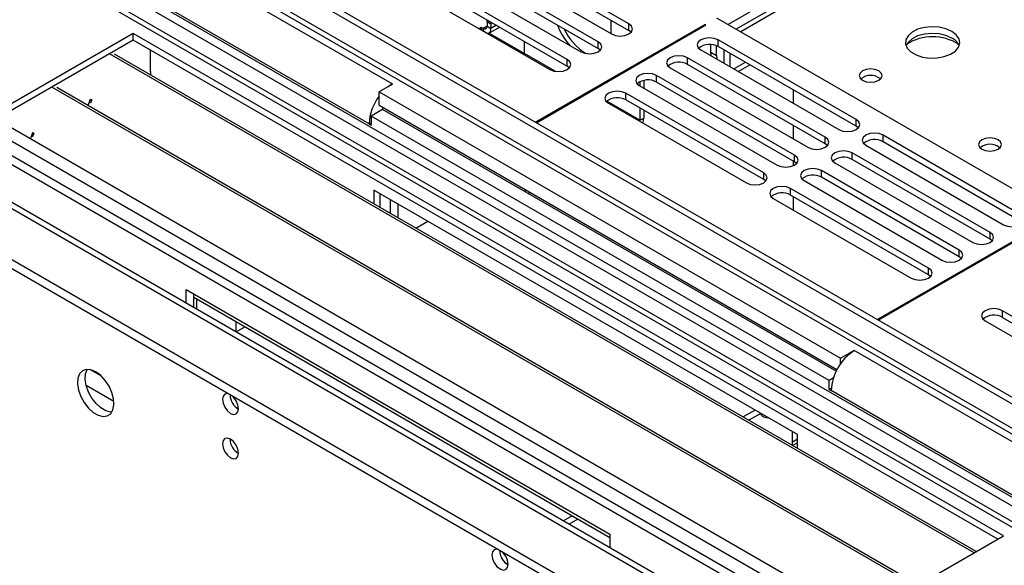
# Model space of a CAD drawing. Units: millimetres. Extents: x 3 to 7353, y 8 to 10403.
# Drawn here: x 1074 to 1255, y 660 to 760 of the extents above; entities that cross this region are included whole.
import ezdxf

# ---------------------------------------------------------------- set-up
doc = ezdxf.new("R2010")
doc.units = ezdxf.units.MM
doc.header["$LTSCALE"] = 35

msp = doc.modelspace()

# ---------------------------------------------------------------- linework, layer by layer
at = {"color": 8, "linetype": 'Continuous', "lineweight": 25}
for p, q in [((2272.626, 1376.388), (1204.188, 759.592)), ((1455.741, 902.157), (1206.487, 758.265)), ((1142.493, 748.672), (1085.571, 781.533)), ((1295.435, 662.83), (1092.435, 780.02)), ((1291.516, 646.928), (1071.959, 773.675)), ((1138.25, 741.324), (1088.753, 769.898)), ((1160.615, 759.676), (1159.908, 760.084)), ((1185.962, 758.459), (1185.962, 759.684)), ((1159.908, 759.267), (1159.201, 758.859)), ((1159.201, 758.859), (1159.201, 758.451)), ((1159.908, 759.268), (1160.615, 758.859)), ((1161.628, 759.444), (1160.615, 758.859)), ((1180.305, 755.193), (1180.305, 756.418)), ((1202.367, 755.52), (1202.367, 756.745)), ((1172.407, 750.99), (1166.767, 754.246)), ((1201.006, 754.488), (1202.067, 753.876)), ((1174.648, 751.928), (1174.648, 753.152)), ((1196.71, 752.254), (1196.71, 753.479)), ((1205.232, 751.417), (1207.353, 752.641)), ((1293.107, 598.453), (1028.295, 751.326)), ((1050.558, 750.924), (1239.377, 641.921)), ((1191.053, 748.989), (1191.053, 750.213)), ((1185.396, 745.723), (1185.396, 746.948)), ((1187.98, 742), (1181.91, 745.504)), ((1187.98, 742), (1188.687, 742.409)), ((1227.681, 740.906), (1227.681, 742.131)), ((1222.025, 737.641), (1222.025, 738.865)), ((1232.631, 738.049), (1232.631, 739.273)), ((1226.974, 734.783), (1226.974, 736.008)), ((1216.368, 734.375), (1216.368, 735.6)), ((1210.711, 731.109), (1210.711, 732.334)), ((1221.318, 731.518), (1221.318, 732.742)), ((1215.66, 728.252), (1215.66, 729.477)), ((1252.289, 720.169), (1252.289, 721.394)), ((1246.632, 716.904), (1246.632, 718.129)), ((1240.975, 713.638), (1240.975, 714.863)), ((1254.551, 705.801), (1254.551, 707.025)), ((1284.268, 666.828), (1227.346, 699.688)), ((1089.124, 694.979), (1086.968, 696.223)), ((1086.273, 693.358), (1091.386, 690.407)), ((1275.006, 662.377), (1223.103, 692.339)), ((1216.032, 682.951), (1216.916, 683.461))]:
    msp.add_line(p, q, dxfattribs=at)
at = {"color": 7, "linetype": 'Continuous', "lineweight": 25}
for p, q in [((1454.366, 902.293), (1205.681, 758.73)), ((1296.925, 667.686), (1093.066, 785.371)), ((1295.865, 667.074), (1092.006, 784.759)), ((1093.337, 778.485), (1295.776, 661.619)), ((1185.962, 759.684), (1157.059, 776.369)), ((1293.016, 647.076), (1072.838, 774.182)), ((1153.877, 774.532), (1182.78, 757.847)), ((1157.059, 775.144), (1185.962, 758.459)), ((1180.305, 756.418), (1151.402, 773.103)), ((1148.22, 771.266), (1177.123, 754.581)), ((1151.402, 771.879), (1180.305, 755.193)), ((1274.722, 660.5), (1087.339, 768.674)), ((1274.843, 662.063), (1088.753, 769.491)), ((1174.648, 753.152), (1145.745, 769.838)), ((1145.745, 768.613), (1174.648, 751.928)), ((1142.563, 768.001), (1171.466, 751.315)), ((1159.908, 760.084), (1159.927, 760.426)), ((1159.908, 760.084), (1159.908, 759.268)), ((1160.634, 760.018), (1160.615, 759.676)), ((1160.615, 759.676), (1160.615, 758.859)), ((1199.945, 759.592), (1168.834, 741.632)), ((1168.975, 741.55), (1200.087, 759.51)), ((1182.677, 757.906), (1182.677, 760.355)), ((1200.087, 759.51), (1199.945, 759.592)), ((1199.945, 759.429), (1199.945, 759.592)), ((1202.067, 760.817), (1264.999, 724.487)), ((1094.94, 757.959), (1068.777, 742.856)), ((1254.746, 665.705), (1094.94, 757.959)), ((1094.94, 756.734), (1094.94, 757.959)), ((1158.847, 759.063), (1158.494, 758.859)), ((1158.494, 758.859), (1160.261, 757.839)), ((1159.201, 758.859), (1158.847, 759.063)), ((1158.847, 759.063), (1158.847, 758.655)), ((1160.201, 757.944), (1162.214, 759.106)), ((1160.261, 757.839), (1160.403, 757.92)), ((1160.403, 757.92), (1166.767, 754.247)), ((1186.355, 758.153), (1185.962, 758.459)), ((1094.94, 756.734), (1069.838, 742.243)), ((1094.942, 756.733), (1069.84, 742.242)), ((1253.685, 665.092), (1094.94, 756.734)), ((1166.767, 754.246), (1166.767, 756.477)), ((1201.006, 754.488), (1201.006, 755.894)), ((1227.681, 742.131), (1202.367, 756.745)), ((1249.337, 662.582), (1090.592, 754.224)), ((1249.726, 662.807), (1091.512, 754.141)), ((1098.124, 750.813), (1098.124, 754.896)), ((1180.698, 754.887), (1180.305, 755.193)), ((1199.185, 754.908), (1224.5, 740.294)), ((1202.067, 753.876), (1202.067, 755.665)), ((1227.681, 740.906), (1202.367, 755.52)), ((1203.481, 752.428), (1203.481, 754.877)), ((1204.542, 751.815), (1204.542, 754.264)), ((1222.025, 738.865), (1196.71, 753.479)), ((1222.025, 737.641), (1196.71, 752.254)), ((1294.857, 598.627), (1029.32, 751.917)), ((1098.194, 750.935), (1098.124, 750.976)), ((1098.124, 750.813), (1098.194, 750.854)), ((1098.194, 750.283), (1098.194, 750.935)), ((1175.042, 751.622), (1174.648, 751.928)), ((1193.528, 751.642), (1218.843, 737.028)), ((1206.038, 750.952), (1208.159, 752.176)), ((1142.564, 748.632), (1140.089, 747.203)), ((1142.493, 748.672), (1141.722, 748.145)), ((1142.493, 748.672), (1142.564, 748.632)), ((1142.493, 748.672), (1142.493, 748.591)), ((1187.98, 749.047), (1187.98, 748.314)), ((1188.687, 749.29), (1188.687, 747.906)), ((1216.368, 735.6), (1191.053, 750.213)), ((1216.368, 734.375), (1191.053, 748.989)), ((1284.975, 593.759), (1019.103, 747.244)), ((1049.862, 747.04), (1237.245, 638.866)), ((1051.276, 747.856), (1237.366, 640.428)), ((1238.723, 656.455), (1079.978, 748.097)), ((1239.111, 656.679), (1080.898, 748.013)), ((1140.089, 747.203), (1224.8, 698.3)), ((1140.089, 744.753), (1140.089, 747.203)), ((1210.711, 732.334), (1185.396, 746.948)), ((1187.871, 748.376), (1213.186, 733.763)), ((1216.214, 745.077), (1216.214, 747.526)), ((1284.975, 592.126), (1019.103, 745.611)), ((1087.041, 745.802), (1086.618, 744.711)), ((1087.057, 745.112), (1086.825, 745.245)), ((1087.199, 745.478), (1086.967, 745.611)), ((1087.316, 745.777), (1087.041, 745.802)), ((1087.314, 745.777), (1087.057, 745.112)), ((1182.214, 745.111), (1207.529, 730.497)), ((1210.711, 731.109), (1185.396, 745.723)), ((1140.725, 743.977), (1138.604, 742.753)), ((1140.089, 744.753), (1224.174, 696.212)), ((1224.013, 695.896), (1140.725, 743.977)), ((1187.98, 744.231), (1187.98, 742)), ((1188.687, 743.823), (1188.687, 742.409)), ((1068.777, 742.856), (1228.583, 650.601)), ((1138.604, 741.528), (1138.25, 741.324)), ((1138.604, 742.753), (1138.604, 741.12)), ((1222.75, 694.177), (1138.604, 742.753)), ((1076.426, 739.674), (1076.035, 738.665)), ((1076.702, 739.649), (1076.426, 739.674)), ((1076.7, 739.65), (1076.442, 738.984)), ((1138.25, 741.324), (1138.604, 741.12)), ((1216.214, 738.546), (1216.214, 740.995)), ((1228.075, 740.6), (1227.681, 740.906)), ((1076.442, 738.984), (1076.211, 739.118)), ((1076.584, 739.35), (1076.353, 739.484)), ((1257.946, 724.66), (1232.631, 739.273)), ((1257.946, 723.435), (1232.631, 738.049)), ((1222.418, 737.335), (1222.025, 737.641)), ((1252.289, 721.394), (1226.974, 736.008)), ((1229.449, 737.437), (1254.764, 722.823)), ((1216.214, 733.682), (1216.214, 734.464)), ((1216.761, 734.069), (1216.368, 734.375)), ((1223.792, 734.171), (1249.107, 719.557)), ((1252.289, 720.169), (1226.974, 734.783)), ((1246.632, 718.129), (1221.318, 732.742)), ((1211.104, 730.803), (1210.711, 731.109)), ((1218.135, 730.905), (1243.45, 716.292)), ((1246.632, 716.904), (1221.318, 731.518)), ((1216.916, 684.277), (1139.134, 729.179)), ((1139.134, 729.179), (1139.134, 726.649)), ((1167.126, 729.145), (1166.772, 728.941)), ((1167.833, 728.737), (1167.479, 728.533)), ((1240.975, 714.863), (1215.66, 729.477)), ((1140.195, 728.567), (1140.195, 726.037)), ((1142.139, 727.445), (1142.139, 724.915)), ((1212.479, 727.64), (1237.793, 713.026)), ((1240.975, 713.638), (1215.66, 728.252)), ((1216.214, 725.483), (1216.214, 727.932)), ((1143.554, 726.628), (1143.554, 724.098)), ((1146.841, 722.2), (1149.032, 723.465)), ((1262.736, 723.343), (1231.625, 705.383)), ((1231.766, 705.301), (1262.878, 723.262)), ((1252.682, 719.863), (1252.289, 720.169)), ((1247.025, 716.598), (1246.632, 716.904)), ((1241.368, 713.332), (1240.975, 713.638)), ((1104.663, 708.423), (1104.663, 710.913)), ((1104.663, 710.913), (1182.445, 666.01)), ((1106.077, 707.607), (1106.077, 710.096)), ((1106.077, 709.484), (1182.445, 665.398)), ((1106.607, 707.3), (1106.607, 709.177)), ((1276.412, 694.405), (1254.551, 707.025)), ((1254.551, 705.801), (1276.412, 693.181)), ((1113.819, 703.137), (1115.445, 704.076)), ((1113.855, 703.158), (1113.855, 704.994)), ((1251.369, 705.188), (1273.23, 692.569)), ((1224.8, 698.3), (1227.275, 699.729)), ((1224.8, 697.239), (1224.8, 698.3)), ((1227.275, 699.729), (1227.346, 699.688)), ((1227.275, 699.646), (1227.275, 699.729)), ((1223.489, 694.604), (1222.75, 694.177)), ((1222.75, 692.544), (1222.75, 694.177)), ((1223.118, 692.756), (1222.75, 692.544)), ((1222.75, 692.544), (1223.103, 692.339)), ((1209.136, 688.768), (1206.945, 687.503)), ((1210.197, 688.156), (1208.006, 686.891)), ((1216.032, 682.951), (1216.032, 684.787)), ((1216.916, 681.747), (1216.916, 684.277)), ((1216.017, 682.266), (1216.679, 682.647)), ((1175.549, 669.379), (1173.923, 668.44)), ((1176.61, 668.766), (1174.984, 667.828)), ((1182.445, 666.01), (1182.445, 663.521)), ((1228.583, 650.601), (1254.746, 665.705))]:
    msp.add_line(p, q, dxfattribs=at)
at = {"color": 7, "linetype": 'Continuous', "lineweight": 25, "flags": 128}
for points in [[(1182.78, 757.847), (1183.51, 757.565), (1184.371, 757.466), (1185.232, 757.565), (1185.962, 757.847), (1186.45, 758.268), (1186.621, 758.765), (1186.45, 759.262), (1185.962, 759.684)], [(1245.269, 758.328), (1244.184, 758.803), (1242.917, 759.091), (1241.562, 759.171), (1240.221, 759.038), (1238.991, 758.7), (1237.964, 758.184), (1237.218, 757.526), (1236.806, 756.777), (1236.759, 755.991), (1237.082, 755.228), (1237.749, 754.543), (1238.712, 753.987), (1239.899, 753.601), (1241.222, 753.415), (1242.583, 753.442), (1243.88, 753.68), (1245.019, 754.111), (1245.914, 754.704), (1246.499, 755.413), (1246.73, 756.188), (1246.591, 756.97), (1246.091, 757.701), (1245.269, 758.328)], [(1245.269, 757.103), (1244.184, 757.578), (1242.917, 757.866), (1241.562, 757.947), (1240.221, 757.813), (1238.991, 757.475), (1237.964, 756.959), (1237.218, 756.301), (1236.847, 755.674)], [(1177.123, 754.581), (1177.853, 754.3), (1178.714, 754.201), (1179.575, 754.3), (1180.305, 754.581), (1180.793, 755.003), (1180.964, 755.5), (1180.793, 755.997), (1180.305, 756.418)], [(1202.367, 756.745), (1201.637, 757.026), (1200.776, 757.125), (1199.915, 757.026), (1199.185, 756.745), (1198.697, 756.323), (1198.526, 755.826), (1198.697, 755.329), (1199.185, 754.908)], [(1166.767, 754.246), (1166.753, 754.079), (1166.746, 754.04)], [(1201.108, 753.798), (1201.047, 754.034), (1201.006, 754.488)], [(1171.466, 751.315), (1172.196, 751.034), (1173.057, 750.935), (1173.918, 751.034), (1174.649, 751.316), (1175.136, 751.737), (1175.307, 752.234), (1175.136, 752.731), (1174.648, 753.152)], [(1196.71, 753.479), (1195.98, 753.761), (1195.119, 753.859), (1194.258, 753.761), (1193.528, 753.479), (1193.04, 753.058), (1192.869, 752.561), (1193.041, 752.064), (1193.528, 751.642)], [(1202.067, 753.876), (1202.108, 753.422), (1202.168, 753.185)], [(1191.053, 750.213), (1190.323, 750.495), (1189.462, 750.594), (1188.601, 750.495), (1187.871, 750.213), (1187.383, 749.792), (1187.212, 749.295), (1187.384, 748.798), (1187.871, 748.376)], [(1231.836, 751.06), (1231.155, 751.323), (1230.351, 751.415), (1229.547, 751.323), (1228.866, 751.06), (1228.411, 750.667), (1228.251, 750.203), (1228.411, 749.739), (1228.866, 749.346), (1229.547, 749.083), (1230.351, 748.991), (1231.155, 749.083), (1231.836, 749.346), (1232.291, 749.739), (1232.451, 750.203), (1232.291, 750.667), (1231.836, 751.06)], [(1185.396, 746.948), (1184.666, 747.229), (1183.805, 747.328), (1182.944, 747.229), (1182.215, 746.948), (1181.727, 746.526), (1181.555, 746.029), (1181.727, 745.532), (1182.214, 745.111)], [(1140.827, 744.327), (1140.729, 744.116), (1140.656, 743.937)], [(1187.96, 741.794), (1187.966, 741.833), (1187.98, 742)], [(1224.5, 740.294), (1225.229, 740.012), (1226.09, 739.914), (1226.952, 740.013), (1227.681, 740.294), (1228.169, 740.715), (1228.34, 741.212), (1228.169, 741.71), (1227.681, 742.131)], [(1232.631, 739.273), (1231.901, 739.555), (1231.04, 739.654), (1230.179, 739.555), (1229.449, 739.273), (1228.962, 738.852), (1228.79, 738.355), (1228.961, 737.858), (1229.449, 737.437)], [(1218.843, 737.028), (1219.573, 736.747), (1220.434, 736.648), (1221.294, 736.747), (1222.025, 737.028), (1222.512, 737.45), (1222.684, 737.947), (1222.512, 738.444), (1222.025, 738.865)], [(1253.756, 738.406), (1253.075, 738.669), (1252.271, 738.761), (1251.468, 738.669), (1250.786, 738.406), (1250.331, 738.013), (1250.171, 737.549), (1250.331, 737.085), (1250.786, 736.692), (1251.468, 736.429), (1252.271, 736.336), (1253.075, 736.429), (1253.756, 736.692), (1254.211, 737.085), (1254.371, 737.549), (1254.212, 738.013), (1253.756, 738.406)], [(1226.974, 736.008), (1226.244, 736.29), (1225.383, 736.388), (1224.522, 736.289), (1223.792, 736.008), (1223.304, 735.586), (1223.133, 735.089), (1223.305, 734.592), (1223.792, 734.171)], [(1213.186, 733.763), (1213.916, 733.481), (1214.777, 733.382), (1215.638, 733.481), (1216.368, 733.763), (1216.856, 734.184), (1217.027, 734.681), (1216.855, 735.178), (1216.368, 735.6)], [(1207.529, 730.497), (1208.259, 730.215), (1209.12, 730.117), (1209.981, 730.216), (1210.711, 730.497), (1211.198, 730.918), (1211.37, 731.416), (1211.199, 731.913), (1210.711, 732.334)], [(1221.318, 732.742), (1220.587, 733.024), (1219.726, 733.123), (1218.866, 733.024), (1218.135, 732.742), (1217.648, 732.321), (1217.476, 731.824), (1217.648, 731.327), (1218.135, 730.905)], [(1215.66, 729.477), (1214.931, 729.758), (1214.07, 729.857), (1213.208, 729.758), (1212.479, 729.477), (1211.991, 729.055), (1211.82, 728.558), (1211.991, 728.061), (1212.479, 727.64)], [(1254.764, 722.823), (1255.494, 722.541), (1256.355, 722.442), (1257.216, 722.541), (1257.945, 722.823), (1258.433, 723.244), (1258.605, 723.741), (1258.433, 724.238), (1257.946, 724.66)], [(1249.107, 719.557), (1249.837, 719.276), (1250.698, 719.177), (1251.559, 719.276), (1252.289, 719.557), (1252.777, 719.979), (1252.948, 720.476), (1252.777, 720.973), (1252.289, 721.394)], [(1243.45, 716.292), (1244.18, 716.01), (1245.041, 715.911), (1245.902, 716.01), (1246.632, 716.292), (1247.12, 716.713), (1247.291, 717.21), (1247.119, 717.707), (1246.632, 718.129)], [(1237.793, 713.026), (1238.523, 712.744), (1239.384, 712.646), (1240.245, 712.744), (1240.975, 713.026), (1241.463, 713.447), (1241.634, 713.944), (1241.463, 714.441), (1240.975, 714.863)], [(1254.551, 707.025), (1253.821, 707.307), (1252.96, 707.406), (1252.099, 707.307), (1251.37, 707.025), (1250.882, 706.604), (1250.71, 706.107), (1250.882, 705.61), (1251.369, 705.188)], [(1088.046, 695.806), (1087.14, 696.186), (1086.301, 696.249), (1085.591, 695.992), (1085.064, 695.434), (1084.757, 694.615), (1084.695, 693.597), (1084.881, 692.456), (1085.302, 691.275), (1085.926, 690.143), (1086.708, 689.143), (1087.588, 688.349), (1088.503, 687.821), (1089.384, 687.598), (1090.165, 687.695), (1090.79, 688.107), (1091.211, 688.802), (1091.397, 689.729), (1091.334, 690.818), (1091.028, 691.991), (1090.5, 693.158), (1089.791, 694.234), (1088.952, 695.139), (1088.046, 695.806)], [(1091.02, 688.409), (1090.798, 688.414), (1089.918, 688.638), (1089.003, 689.166), (1088.122, 689.959), (1087.34, 690.959), (1086.716, 692.092), (1086.295, 693.272), (1086.109, 694.414), (1086.172, 695.432), (1086.478, 696.25), (1086.486, 696.263)], [(1112.346, 691.782), (1112.226, 691.801), (1111.744, 691.707), (1111.423, 691.337), (1111.31, 690.746), (1111.423, 690.024), (1111.744, 689.282), (1112.226, 688.633), (1112.794, 688.174), (1113.363, 687.976), (1113.844, 688.07), (1114.166, 688.441), (1114.279, 689.031), (1114.166, 689.753), (1113.844, 690.495), (1113.363, 691.145), (1113.243, 691.265)], [(1112.794, 683.438), (1112.226, 683.636), (1111.744, 683.542), (1111.423, 683.171), (1111.31, 682.581), (1111.423, 681.859), (1111.744, 681.117), (1112.226, 680.467), (1112.794, 680.009), (1113.363, 679.811), (1113.844, 679.905), (1114.166, 680.275), (1114.279, 680.866), (1114.166, 681.588), (1113.844, 682.33), (1113.363, 682.979), (1112.794, 683.438)], [(1216.916, 682.874), (1216.854, 682.793), (1216.679, 682.647), (1216.679, 682.647)], [(1161.844, 663.208), (1161.724, 663.227), (1161.242, 663.133), (1160.92, 662.763), (1160.807, 662.172), (1160.92, 661.45), (1161.242, 660.708), (1161.724, 660.058), (1162.292, 659.6), (1162.86, 659.402), (1163.342, 659.496), (1163.664, 659.866), (1163.777, 660.457), (1163.664, 661.179), (1163.342, 661.921), (1162.86, 662.571), (1162.74, 662.691)]]:
    msp.add_lwpolyline(points, dxfattribs=at)
at = {"color": 7, "linetype": 'Continuous', "lineweight": 25}
for centre, radius, start, end in [((1184.593, 764.133), 12.669, 201.29162, 221.39453), ((1159.477, 759.198), 0.437, 230.79791, 9.21284), ((1159.661, 758.746), 0.961, 299.66307, 6.76835), ((1184.035, 763.673), 11.149, 205.68414, 237.63303), ((1200.799, 752.798), 3.141, 60.06366, 129.72242), ((1241.733, 748.552), 8.793, 57.2115, 122.78762), ((1244.061, 754.608), 2.772, 22.6207, 64.16248), ((1195.143, 749.532), 3.141, 60.06366, 129.72242), ((1189.486, 746.266), 3.142, 60.0728, 129.71329), ((1230.351, 747.389), 2.851, 50.53666, 129.46257), ((1230.351, 747.387), 2.853, 50.61953, 129.38143), ((1147.247, 740.96), 9.004, 142.65767, 177.68474), ((1183.829, 743.001), 3.141, 60.06443, 129.72166), ((1186.052, 742.466), 2.636, 338.10763, 358.74732), ((1231.064, 735.326), 3.141, 60.06407, 129.72201), ((1252.271, 734.735), 2.851, 50.53666, 129.46257), ((1225.407, 732.061), 3.141, 60.06407, 129.72201), ((1219.75, 728.794), 3.142, 60.0732, 129.71288), ((1214.093, 725.529), 3.141, 60.06483, 129.72125), ((1252.989, 703.022), 3.188, 60.64431, 129.142), ((1232.314, 691.92), 9.221, 122.60451, 177.39549), ((1115.778, 691.613), 3.054, 180.91127, 240.59025), ((1115.784, 691.618), 3.06, 180.99473, 239.95101), ((1211.529, 689.167), 1.792, 216.71707, 270.63477), ((1115.761, 683.436), 3.036, 179.23706, 240.75755), ((1214.768, 682.902), 1.265, 333.31146, 2.18181), ((1165.275, 663.039), 3.054, 180.91102, 240.59028), ((1165.328, 663.071), 3.107, 181.48527, 239.44615)]:
    msp.add_arc(centre, radius, start, end, dxfattribs=at)

doc.saveas('drawing.dxf')
